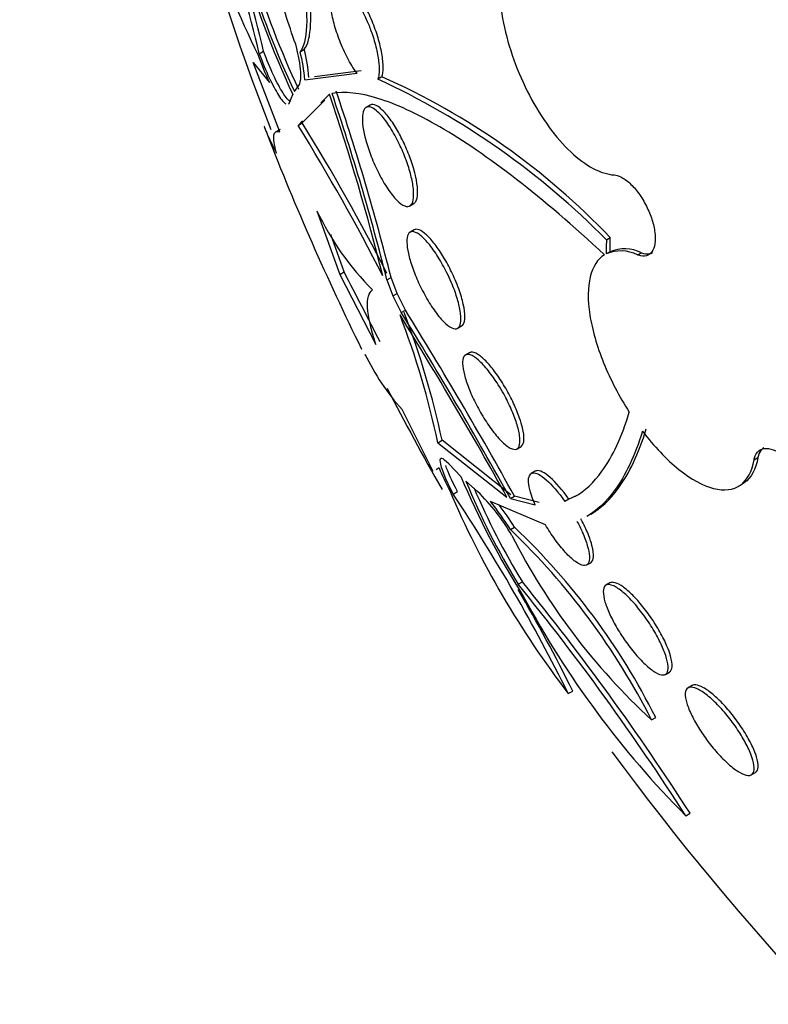
# Model space of a CAD drawing. Units: millimetres. Extents: x 0 to 1408, y 0 to 1210.
# Drawn here: x 241 to 247, y 417 to 424 of the extents above; entities that cross this region are included whole.
import ezdxf
from ezdxf import colors
from ezdxf.entities.mleader import LeaderData, LeaderLine
from ezdxf.math import Vec2, Vec3

# ---------------------------------------------------------------- set-up
doc = ezdxf.new("R2010")
doc.units = ezdxf.units.MM
doc.layers.add('DV7_Défaut', color=7, linetype='Continuous')
doc.layers.add('Défaut', color=7, linetype='Continuous')

# ---------------------------------------------------------------- blocks, each defined once
blk = doc.blocks.new('_DOT')
at = {"color": 0}
blk.add_line((0, 0), (-1, 0), dxfattribs=at)
at = {"color": 0, "const_width": 0.333}
blk.add_lwpolyline([(-0.1665, 0, 1), (0.1665, 0, 1)], format="xyb", close=True, dxfattribs=at)
blk = doc.blocks.new('SE6')
at = {"layer": 'DV7_Défaut', "color": 7, "linetype": 'Continuous'}
for p, q in [((242.8552, 423.7688), (242.8875, 423.7875)), ((243.1607, 423.784), (243.1916, 423.8018)), ((243.0099, 423.1833), (242.81, 423.7039)), ((242.81, 423.7039), (242.9316, 423.5534)), ((243.1963, 423.5732), (243.587, 423.6228)), ((243.617, 423.6401), (243.2689, 423.5963)), ((243.7727, 423.5958), (243.743, 423.5786)), ((243.0822, 423.4041), (243.1064, 423.4634)), ((243.1183, 423.4851), (243.1516, 423.5313)), ((243.3809, 423.4669), (243.3163, 423.4023)), ((243.1776, 423.2507), (243.3471, 423.4201)), ((243.6848, 423.3836), (243.6549, 423.3664)), ((243.1795, 423.2659), (243.146, 423.2325)), ((243.146, 423.2325), (243.1776, 423.2507)), ((243.0118, 423.2031), (242.9786, 423.1839)), ((243.9817, 422.6312), (244.0119, 422.6487)), ((243.2871, 422.5943), (243.4572, 422.1184)), ((244.0137, 422.4512), (243.9838, 422.4339)), ((245.4519, 422.3773), (245.4804, 422.3937)), ((245.4791, 422.2882), (245.4506, 422.2718)), ((245.6852, 422.2643), (245.7135, 422.2807)), ((243.4572, 422.1184), (243.4896, 422.1371)), ((243.4572, 422.1184), (243.7271, 421.595)), ((243.8101, 422.078), (243.8409, 422.0958)), ((243.8101, 422.078), (243.8558, 421.9577)), ((243.8865, 421.9754), (243.8409, 422.0958)), ((243.8558, 421.9577), (243.8865, 421.9754)), ((243.8558, 421.9577), (243.9176, 421.834)), ((243.9483, 421.8518), (243.8865, 421.9754)), ((243.9176, 421.834), (243.9483, 421.8518)), ((244.3394, 421.7155), (244.3694, 421.7327)), ((243.6508, 421.5131), (243.6512, 421.5134)), ((244.4283, 421.5327), (244.3986, 421.5155)), ((244.1568, 420.6451), (243.9239, 421.1075)), ((244.1908, 420.8598), (244.2224, 420.878)), ((244.1908, 420.8598), (244.7079, 420.4533)), ((244.7384, 420.471), (244.2224, 420.878)), ((244.7836, 420.814), (244.8133, 420.8312)), ((246.5567, 420.7322), (246.5851, 420.7485)), ((244.2008, 420.6711), (244.1786, 420.658)), ((244.3642, 420.6068), (244.2727, 420.7006)), ((244.92, 420.6468), (244.8901, 420.6296)), ((244.4887, 420.4947), (244.4013, 420.5716)), ((246.4392, 420.5335), (246.4677, 420.5499)), ((244.3056, 420.4751), (244.3378, 420.4937)), ((244.7343, 420.4421), (244.7647, 420.4597)), ((244.7343, 420.4421), (244.9193, 420.3941)), ((244.9494, 420.4115), (244.7647, 420.4597)), ((244.9958, 420.2455), (244.5843, 420.4212)), ((245.1709, 420.4381), (245.1412, 420.421)), ((245.3115, 420.3127), (245.3388, 420.3284)), ((244.7346, 420.2096), (244.7655, 420.2275)), ((245.3049, 419.9453), (245.3348, 419.9626)), ((244.7918, 419.8011), (244.8236, 419.8195)), ((245.4787, 419.8116), (245.4485, 419.7942)), ((245.8931, 419.1271), (245.9233, 419.1445)), ((246.0931, 419.044), (246.0631, 419.0266)), ((245.1667, 418.9834), (245.2, 419.0026)), ((245.7899, 418.7865), (245.8206, 418.8042)), ((246.536, 418.3759), (246.5664, 418.3935)), ((246.0457, 418.0704), (246.0775, 418.0888))]:
    blk.add_line(p, q, dxfattribs=at)
for centre, radius, start, end in [((261.8299, 430.5328), 20.2604, 177.1011, 201.21285), ((248.7958, 426.6868), 6.6312, 189.46661, 206.22141), ((232.6385, 421.4248), 10.4822, 12.92209, 23.45049), ((232.644, 421.4413), 10.5087, 12.90032, 23.40339), ((249.1266, 426.2865), 6.6493, 195.55794, 205.1237), ((248.7191, 426.1422), 6.1991, 196.52626, 205.3808), ((248.7688, 426.1644), 6.2174, 196.51297, 205.34194), ((245.6204, 424.7904), 2.9597, 200.43699, 204.70521), ((241.9775, 423.4756), 1.2228, 4.57694, 14.60717), ((242.0033, 423.4921), 1.2279, 4.62225, 14.60854), ((241.282, 418.2614), 5.8592, 44.62656, 65.16383), ((241.6217, 418.726), 5.3237, 43.54712, 66.16903), ((226.8782, 417.8889), 17.4199, 14.01328, 18.67546), ((226.4254, 417.7227), 17.922, 14.0645, 18.70737), ((226.3162, 417.6954), 18.0687, 14.09535, 18.70028), ((229.6812, 414.9232), 15.8587, 27.00766, 31.67526), ((261.8299, 430.5328), 20.3, 201.27791, 206.23646), ((229.824, 414.9901), 15.6657, 27.02019, 31.74529), ((245.2256, 423.5099), 2.1439, 205.28214, 224.70652), ((216.5515, 412.7588), 28.5239, 19.19509, 19.79284), ((245.5596, 422.0098), 0.2838, 63.7425, 112.58834), ((245.5879, 422.0253), 0.2845, 63.80549, 112.49129), ((167.0697, 382.4435), 86.1137, 27.056234, 27.448016), ((215.1039, 404), 33.9217, 29.02731, 31.75342), ((238.0493, 419.563), 6.2769, 11.92288, 21.02275), ((215.9339, 404.4716), 32.9144, 29.04881, 31.7974), ((215.4563, 404.1995), 33.4816, 29.02039, 31.78235), ((238.0241, 419.5583), 6.3372, 12.01935, 21.03043), ((245.2182, 422.2744), 1.7426, 205.57741, 222.03861), ((261.8299, 430.5328), 20.2604, 207.21737, 209.65068), ((246.2285, 421.5221), 2.1991, 202.76761, 207.60266), ((249.9139, 422.925), 6.0144, 202.67091, 212.34758), ((249.3751, 422.6087), 5.3748, 202.27285, 211.49074), ((249.4265, 422.6401), 5.3984, 203.12937, 211.49968), ((250.7092, 423.2371), 6.9866, 203.03584, 217.50504), ((233.224, 413.0831), 13.3208, 26.29191, 33.70557), ((243.4004, 419.3799), 1.5579, 30.33739, 45.68958), ((242.4915, 418.7745), 2.6629, 32.61083, 38.19638), ((242.5105, 418.7851), 2.6768, 32.60496, 36.94359), ((241.2128, 416.491), 5.1558, 26.65755, 46.44463), ((241.0963, 416.4089), 5.2614, 26.86416, 46.25044), ((249.074, 422.3581), 4.852, 206.8483, 227.402), ((230.0688, 407.8155), 18.9848, 32.69482, 39.14821), ((229.8755, 407.6691), 19.2633, 32.74537, 39.10542), ((232.9687, 412.9249), 13.6582, 26.42289, 30.03497), ((251.0189, 423.0236), 7.019, 208.19772, 224.88437), ((261.8299, 430.5328), 20.2604, 216.26333, 230.01221)]:
    blk.add_arc(centre, radius, start, end, dxfattribs=at)
for centre, major_axis, end_param in [((261.4985, 430.3414), (11.988, -20.7639), 3.616357), ((261.1449, 430.1373), (11.8227, -20.4775), 3.66077), ((260.2315, 429.6099), (11.3275, -19.6198), 3.514416), ((255.9889, 427.1605), (9.4531, -16.3733), 3.72161), ((255.9889, 427.1605), (9.45, -16.3679), 3.719227), ((255.254, 426.7362), (9, -15.5885), 3.141593), ((255.9889, 427.1605), (9.25, -16.0215), 3.462818), ((255.1933, 426.7011), (9, -15.5885), 3.519205), ((254.5553, 426.3328), (8.75, -15.1554), 3.570296), ((252.398, 425.0872), (7.625, -13.2069), 3.141593), ((252.3555, 425.0627), (7.625, -13.2069), 3.811956), ((251.9677, 424.8388), (7.375, -12.7739), 4.020529)]:
    blk.add_ellipse(centre, major_axis=major_axis, ratio=0.57735, start_param=0, end_param=end_param, dxfattribs=at)
for points, knots in [([(243.128, 423.8389), (243.0727, 423.9922), (243.0252, 424.1441), (242.9465, 424.4455), (242.917, 424.5882), (242.8594, 424.986), (242.8651, 425.196), (242.9111, 425.3243)], [0, 0, 0, 0, 0.25, 0.25, 0.5, 0.5, 1, 1, 1, 1]), ([(242.9111, 425.3243), (242.9407, 425.2459), (242.9691, 425.1654), (243.0233, 425.0001), (243.0493, 424.9142), (243.1191, 424.6618), (243.1566, 424.4939), (243.2036, 424.1996), (243.2134, 424.072), (243.2055, 423.8799), (243.1883, 423.816), (243.1607, 423.784)], [0, 0, 0, 0, 0.125, 0.125, 0.25, 0.25, 0.5, 0.5, 0.75, 0.75, 1, 1, 1, 1]), ([(243.1916, 423.8018), (243.2053, 423.8178), (243.2163, 423.8415), (243.2327, 423.905), (243.238, 423.9455), (243.2419, 424.0406), (243.2406, 424.0952), (243.231, 424.2194), (243.2226, 424.2887), (243.1993, 424.4353), (243.1841, 424.5145), (243.1478, 424.6779), (243.127, 424.7612), (243.0566, 425.0157), (243.001, 425.1851), (242.9418, 425.342)], [0, 0, 0, 0, 0.125, 0.125, 0.25, 0.25, 0.375, 0.375, 0.5, 0.5, 0.625, 0.625, 0.75, 0.75, 1, 1, 1, 1]), ([(244.6694, 424.4782), (244.641, 424.3478), (244.6453, 424.1799), (244.719, 423.8167), (244.7875, 423.627), (244.9646, 423.2884), (245.0742, 423.1387), (245.2407, 422.9824), (245.2974, 422.9405), (245.4069, 422.8824), (245.4597, 422.8657), (245.5096, 422.8622)], [0, 0, 0, 0, 0.25, 0.25, 0.5, 0.5, 0.75, 0.75, 0.875, 0.875, 1, 1, 1, 1]), ([(243.587, 423.6228), (243.5851, 423.6252), (243.5833, 423.6277), (243.5814, 423.6303), (243.5595, 423.6601), (243.5368, 423.6969), (243.5154, 423.7378), (243.4948, 423.777), (243.4748, 423.8212), (243.4573, 423.8662), (243.441, 423.9084), (243.4264, 423.9526), (243.4149, 423.9949), (243.4041, 424.0347), (243.3958, 424.074), (243.3908, 424.1091), (243.3858, 424.1436), (243.3838, 424.1752), (243.3848, 424.2014), (243.3857, 424.2283), (243.3899, 424.2504), (243.3967, 424.2664), (243.4039, 424.2832), (243.4142, 424.2937), (243.4267, 424.2975), (243.4401, 424.3015), (243.4563, 424.298), (243.4741, 424.2875), (243.4927, 424.2764), (243.5136, 424.2574), (243.535, 424.2319), (243.5567, 424.206), (243.5796, 424.1727), (243.6017, 424.1345), (243.623, 424.0976), (243.6443, 424.055), (243.6633, 424.0105), (243.6752, 423.9827), (243.6864, 423.9538), (243.6965, 423.9248), (243.7104, 423.885), (243.7223, 423.8441), (243.7314, 423.8058), (243.7404, 423.7673), (243.7467, 423.7303), (243.7499, 423.6977), (243.753, 423.6652), (243.7531, 423.6362), (243.7503, 423.6128), (243.7487, 423.5998), (243.7463, 423.5884), (243.743, 423.5786)], [0, 0, 0, 0, 0.006126, 0.006126, 0.006126, 0.078554, 0.078554, 0.078554, 0.147925, 0.147925, 0.147925, 0.212706, 0.212706, 0.212706, 0.273784, 0.273784, 0.273784, 0.33359, 0.33359, 0.33359, 0.394738, 0.394738, 0.394738, 0.45919, 0.45919, 0.45919, 0.527748, 0.527748, 0.527748, 0.599609, 0.599609, 0.599609, 0.672315, 0.672315, 0.672315, 0.742712, 0.742712, 0.742712, 0.786157, 0.786157, 0.786157, 0.846413, 0.846413, 0.846413, 0.906694, 0.906694, 0.906694, 0.966777, 0.966777, 0.966777, 1, 1, 1, 1]), ([(243.7727, 423.5958), (243.7787, 423.6136), (243.7819, 423.6375), (243.782, 423.6659), (243.7821, 423.6958), (243.7787, 423.7316), (243.7719, 423.7703), (243.7654, 423.8069), (243.7558, 423.847), (243.7438, 423.8872), (243.7376, 423.9081), (243.7307, 423.9292), (243.7233, 423.95), (243.7083, 423.9925), (243.6907, 424.0349), (243.6723, 424.0737), (243.6539, 424.1124), (243.6341, 424.1487), (243.6144, 424.1799), (243.5939, 424.2126), (243.573, 424.2407), (243.5533, 424.2623), (243.5325, 424.2851), (243.5125, 424.3013), (243.4948, 424.3096), (243.4772, 424.3179), (243.4614, 424.3186), (243.4488, 424.3114)], [0, 0, 0, 0, 0.110312, 0.110312, 0.110312, 0.226338, 0.226338, 0.226338, 0.336128, 0.336128, 0.336128, 0.392424, 0.392424, 0.392424, 0.508252, 0.508252, 0.508252, 0.623731, 0.623731, 0.623731, 0.744611, 0.744611, 0.744611, 0.872336, 0.872336, 0.872336, 1, 1, 1, 1]), ([(243.1516, 423.5313), (243.1642, 423.5459), (243.1695, 423.5803), (243.1622, 423.6855), (243.1495, 423.7568), (243.128, 423.8389)], [0, 0, 0, 0, 0.5, 0.5, 1, 1, 1, 1]), ([(242.8552, 423.7688), (242.9044, 423.6369), (242.9578, 423.5246), (243.0217, 423.4237), (243.0409, 423.4011), (243.0554, 423.3928)], [0, 0, 0, 0, 0.651239, 0.651239, 1, 1, 1, 1]), ([(243.0898, 423.4099), (243.0749, 423.417), (243.0548, 423.4402), (242.99, 423.543), (242.9367, 423.6554), (242.8875, 423.7875)], [0, 0, 0, 0, 0.362458, 0.362458, 1, 1, 1, 1]), ([(245.4377, 422.2646), (245.205, 422.4817), (244.986, 422.6688), (244.5743, 422.9879), (244.3799, 423.1207), (244.0326, 423.3224), (243.8782, 423.3929), (243.6077, 423.476), (243.4928, 423.4878), (243.4005, 423.4709)], [0, 0, 0, 0, 0.25, 0.25, 0.5, 0.5, 0.75, 0.75, 1, 1, 1, 1]), ([(244.0144, 422.8945), (244.0043, 422.9317), (243.991, 422.9716), (243.9759, 423.0109), (243.9608, 423.0501), (243.9433, 423.0898), (243.925, 423.1267), (243.9064, 423.1643), (243.8864, 423.2001), (243.8666, 423.2315), (243.8457, 423.2646), (243.8245, 423.2938), (243.8045, 423.3172), (243.7833, 423.3421), (243.7629, 423.3611), (243.7447, 423.373), (243.7257, 423.3855), (243.7087, 423.3906), (243.6951, 423.3877), (243.6917, 423.3869), (243.6885, 423.3857), (243.6855, 423.384)], [0, 0, 0, 0, 0.149162, 0.149162, 0.149162, 0.298183, 0.298183, 0.298183, 0.449497, 0.449497, 0.449497, 0.608764, 0.608764, 0.608764, 0.778035, 0.778035, 0.778035, 0.955581, 0.955581, 0.955581, 1, 1, 1, 1]), ([(243.9104, 423.0783), (243.928, 423.0402), (243.9446, 422.9999), (243.9585, 422.9607), (243.9724, 422.9215), (243.9842, 422.8823), (243.9927, 422.8464), (244.0012, 422.8108), (244.0068, 422.7775), (244.0091, 422.749), (244.0116, 422.7197), (244.0107, 422.6947), (244.0069, 422.6755), (244.0028, 422.6553), (243.9952, 422.641), (243.9849, 422.6334), (243.974, 422.6253), (243.9597, 422.6244), (243.9432, 422.6308), (243.926, 422.6374), (243.9059, 422.6519), (243.8846, 422.6734), (243.863, 422.6951), (243.8396, 422.7244), (243.8162, 422.7592), (243.7937, 422.7927), (243.7706, 422.8323), (243.7492, 422.8746), (243.729, 422.9142), (243.7097, 422.9573), (243.6932, 422.9999), (243.6776, 423.04), (243.6639, 423.0808), (243.6534, 423.1188), (243.6432, 423.1558), (243.6357, 423.1911), (243.6314, 423.2219), (243.627, 423.2533), (243.6258, 423.2809), (243.6277, 423.3031), (243.6297, 423.3263), (243.6351, 423.3441), (243.6433, 423.3555), (243.6521, 423.3675), (243.6643, 423.3727), (243.679, 423.3708), (243.6945, 423.3688), (243.713, 423.359), (243.7332, 423.342), (243.7538, 423.3247), (243.7767, 423.2996), (243.7999, 423.2684), (243.8226, 423.238), (243.8463, 423.2009), (243.8688, 423.1602), (243.8831, 423.1344), (243.8972, 423.1067), (243.9104, 423.0783)], [0, 0, 0, 0, 0.049116, 0.049116, 0.049116, 0.098272, 0.098272, 0.098272, 0.147014, 0.147014, 0.147014, 0.197009, 0.197009, 0.197009, 0.249732, 0.249732, 0.249732, 0.305735, 0.305735, 0.305735, 0.364292, 0.364292, 0.364292, 0.423362, 0.423362, 0.423362, 0.480371, 0.480371, 0.480371, 0.533732, 0.533732, 0.533732, 0.583816, 0.583816, 0.583816, 0.632452, 0.632452, 0.632452, 0.681802, 0.681802, 0.681802, 0.733597, 0.733597, 0.733597, 0.788696, 0.788696, 0.788696, 0.846713, 0.846713, 0.846713, 0.905876, 0.905876, 0.905876, 0.963626, 0.963626, 0.963626, 1, 1, 1, 1]), ([(242.8939, 423.2264), (242.8912, 423.2252), (242.895, 423.2127), (242.919, 423.1566), (242.9453, 423.1025), (242.9841, 423.026)], [0, 0, 0, 0, 0.421798, 0.421798, 1, 1, 1, 1]), ([(242.9841, 423.026), (242.967, 423.0887), (242.961, 423.1323), (242.9697, 423.1847), (242.9845, 423.1933), (243.0099, 423.1833)], [0, 0, 0, 0, 0.5, 0.5, 1, 1, 1, 1]), ([(244.0113, 422.6484), (244.0168, 422.6516), (244.0217, 422.6564), (244.0257, 422.6628), (244.0344, 422.6768), (244.0395, 422.6988), (244.0401, 422.7274), (244.0408, 422.7545), (244.0376, 422.7882), (244.0305, 422.8256), (244.0264, 422.8473), (244.021, 422.8705), (244.0144, 422.8945)], [0, 0, 0, 0, 0.156071, 0.156071, 0.156071, 0.495692, 0.495692, 0.495692, 0.816457, 0.816457, 0.816457, 1, 1, 1, 1]), ([(245.5096, 422.8622), (245.525, 422.8612), (245.5419, 422.8563), (245.5594, 422.8478), (245.5812, 422.8372), (245.6044, 422.8208), (245.6271, 422.7999), (245.6498, 422.779), (245.6726, 422.753), (245.6936, 422.7241), (245.7145, 422.6954), (245.7341, 422.663), (245.7509, 422.6297), (245.7675, 422.5968), (245.7818, 422.5619), (245.7925, 422.5282), (245.8032, 422.4947), (245.8106, 422.4613), (245.8143, 422.4307), (245.818, 422.4003), (245.8179, 422.3718), (245.8142, 422.3477), (245.8105, 422.3235), (245.803, 422.3029), (245.7924, 422.2878), (245.7816, 422.2724), (245.7673, 422.2621), (245.7507, 422.2576), (245.734, 422.253), (245.7144, 422.2543), (245.6935, 422.2612), (245.6908, 422.2622), (245.688, 422.2632), (245.6852, 422.2643)], [0, 0, 0, 0, 0.081991, 0.081991, 0.081991, 0.184298, 0.184298, 0.184298, 0.286312, 0.286312, 0.286312, 0.387329, 0.387329, 0.387329, 0.487166, 0.487166, 0.487166, 0.586169, 0.586169, 0.586169, 0.685032, 0.685032, 0.685032, 0.784497, 0.784497, 0.784497, 0.885045, 0.885045, 0.885045, 0.986706, 0.986706, 0.986706, 1, 1, 1, 1]), ([(244.2914, 422.0604), (244.308, 422.0216), (244.3225, 421.9826), (244.3338, 421.9465), (244.3451, 421.9105), (244.3534, 421.8765), (244.3584, 421.8469), (244.3635, 421.8167), (244.3652, 421.7904), (244.3635, 421.7696), (244.3617, 421.7477), (244.3561, 421.7315), (244.3473, 421.7219), (244.338, 421.7117), (244.3249, 421.7087), (244.309, 421.7129), (244.2926, 421.7173), (244.2727, 421.7296), (244.251, 421.749), (244.2293, 421.7683), (244.2052, 421.7953), (244.1807, 421.8279), (244.1572, 421.8591), (244.1328, 421.8963), (244.1095, 421.9364), (244.0878, 421.9739), (244.0666, 422.015), (244.0478, 422.0559), (244.03, 422.0947), (244.0139, 422.1344), (244.0009, 422.1717), (243.9881, 422.2083), (243.9779, 422.2436), (243.971, 422.2749), (243.964, 422.307), (243.9602, 422.3358), (243.9597, 422.3592), (243.9592, 422.384), (243.9625, 422.4036), (243.969, 422.4168), (243.9759, 422.4309), (243.9867, 422.4382), (244.0005, 422.4384), (244.015, 422.4386), (244.033, 422.431), (244.0533, 422.4162), (244.0738, 422.4012), (244.0971, 422.3784), (244.1213, 422.3493), (244.1447, 422.3213), (244.1696, 422.2866), (244.1936, 422.2481), (244.2162, 422.212), (244.2388, 422.1715), (244.2592, 422.1303), (244.2705, 422.1073), (244.2814, 422.0837), (244.2914, 422.0604)], [0, 0, 0, 0, 0.049442, 0.049442, 0.049442, 0.098805, 0.098805, 0.098805, 0.149377, 0.149377, 0.149377, 0.202933, 0.202933, 0.202933, 0.259716, 0.259716, 0.259716, 0.31864, 0.31864, 0.31864, 0.377411, 0.377411, 0.377411, 0.433558, 0.433558, 0.433558, 0.485962, 0.485962, 0.485962, 0.535464, 0.535464, 0.535464, 0.584082, 0.584082, 0.584082, 0.633921, 0.633921, 0.633921, 0.686524, 0.686524, 0.686524, 0.742464, 0.742464, 0.742464, 0.800992, 0.800992, 0.800992, 0.860037, 0.860037, 0.860037, 0.917047, 0.917047, 0.917047, 0.970481, 0.970481, 0.970481, 1, 1, 1, 1]), ([(244.3209, 422.0779), (244.3042, 422.1168), (244.285, 422.1564), (244.265, 422.1935), (244.245, 422.2305), (244.2236, 422.266), (244.2025, 422.2973), (244.1809, 422.3294), (244.159, 422.358), (244.1385, 422.3811), (244.1168, 422.4056), (244.096, 422.4247), (244.0777, 422.4372), (244.0584, 422.4505), (244.0412, 422.4567), (244.0276, 422.4555), (244.0227, 422.4551), (244.0183, 422.4537), (244.0142, 422.4514)], [0, 0, 0, 0, 0.176152, 0.176152, 0.176152, 0.351986, 0.351986, 0.351986, 0.532688, 0.532688, 0.532688, 0.724397, 0.724397, 0.724397, 0.927381, 0.927381, 0.927381, 1, 1, 1, 1]), ([(245.7135, 422.2807), (245.7347, 422.2722), (245.7548, 422.2694), (245.7722, 422.2724), (245.7807, 422.2739), (245.7886, 422.2767), (245.7958, 422.2809)], [0, 0, 0, 0, 0.673373, 0.673373, 0.673373, 1, 1, 1, 1]), ([(245.4377, 422.2646), (245.386, 422.233), (245.3498, 422.1768), (245.3122, 422.0228), (245.3112, 421.9248), (245.3453, 421.7052), (245.3807, 421.5817), (245.4816, 421.3326), (245.5473, 421.2058), (245.6235, 421.0872)], [0, 0, 0, 0, 0.25, 0.25, 0.5, 0.5, 0.75, 0.75, 1, 1, 1, 1]), ([(244.3691, 421.7326), (244.3732, 421.735), (244.3768, 421.7382), (244.3799, 421.7425), (244.3887, 421.7545), (244.3936, 421.7745), (244.3938, 421.8012), (244.3941, 421.8268), (244.39, 421.8594), (244.3818, 421.8961), (244.3741, 421.9305), (244.3624, 421.9696), (244.3478, 422.0099), (244.3397, 422.0322), (244.3307, 422.0551), (244.3209, 422.0779)], [0, 0, 0, 0, 0.094391, 0.094391, 0.094391, 0.364838, 0.364838, 0.364838, 0.624536, 0.624536, 0.624536, 0.86745, 0.86745, 0.86745, 1, 1, 1, 1]), ([(243.7271, 421.595), (243.6899, 421.7104), (243.6699, 421.8012), (243.6617, 421.9385), (243.6739, 421.9828), (243.7019, 422.0017)], [0, 0, 0, 0, 0.5, 0.5, 1, 1, 1, 1]), ([(244.6836, 421.224), (244.7042, 421.1869), (244.7234, 421.1482), (244.7397, 421.1111), (244.7561, 421.074), (244.77, 421.0376), (244.7804, 421.0046), (244.7911, 420.971), (244.7986, 420.9401), (244.8024, 420.9139), (244.8064, 420.8864), (244.8066, 420.8634), (244.803, 420.8464), (244.7992, 420.8284), (244.7912, 420.8168), (244.7796, 420.8121), (244.7675, 420.8073), (244.7513, 420.8099), (244.7321, 420.8201), (244.7128, 420.8302), (244.6899, 420.8483), (244.6655, 420.8729), (244.6419, 420.8967), (244.616, 420.9274), (244.5903, 420.9624), (244.5662, 420.9952), (244.5415, 421.0329), (244.5185, 421.0721), (244.4968, 421.1089), (244.4761, 421.148), (244.458, 421.1861), (244.4404, 421.2233), (244.4248, 421.2604), (244.4125, 421.2946), (244.4, 421.3293), (244.3905, 421.362), (244.3846, 421.3903), (244.3783, 421.42), (244.3757, 421.4457), (244.3769, 421.4657), (244.3781, 421.4869), (244.3835, 421.5024), (244.3927, 421.5111), (244.4022, 421.5202), (244.4161, 421.5221), (244.4333, 421.5166), (244.4507, 421.511), (244.4719, 421.4975), (244.4953, 421.477), (244.518, 421.457), (244.5435, 421.4297), (244.5694, 421.3973), (244.5938, 421.3667), (244.6192, 421.3306), (244.6434, 421.2921), (244.6572, 421.2702), (244.6708, 421.2473), (244.6836, 421.224)], [0, 0, 0, 0, 0.049195, 0.049195, 0.049195, 0.098329, 0.098329, 0.098329, 0.148416, 0.148416, 0.148416, 0.201289, 0.201289, 0.201289, 0.257438, 0.257438, 0.257438, 0.316072, 0.316072, 0.316072, 0.375098, 0.375098, 0.375098, 0.431954, 0.431954, 0.431954, 0.485133, 0.485133, 0.485133, 0.535098, 0.535098, 0.535098, 0.583718, 0.583718, 0.583718, 0.633148, 0.633148, 0.633148, 0.685086, 0.685086, 0.685086, 0.740341, 0.740341, 0.740341, 0.798461, 0.798461, 0.798461, 0.857613, 0.857613, 0.857613, 0.915234, 0.915234, 0.915234, 0.969453, 0.969453, 0.969453, 1, 1, 1, 1]), ([(244.8026, 421.0443), (244.7907, 421.0787), (244.7754, 421.1161), (244.7578, 421.1537), (244.7403, 421.1913), (244.72, 421.2301), (244.6988, 421.2667), (244.6778, 421.3029), (244.6553, 421.3379), (244.6331, 421.3692), (244.6105, 421.401), (244.5876, 421.4297), (244.5661, 421.4534), (244.5435, 421.4782), (244.522, 421.4982), (244.5029, 421.5121), (244.4826, 421.5268), (244.4646, 421.5352), (244.4501, 421.5367), (244.4418, 421.5376), (244.4345, 421.5362), (244.4284, 421.5327)], [0, 0, 0, 0, 0.146787, 0.146787, 0.146787, 0.293751, 0.293751, 0.293751, 0.438654, 0.438654, 0.438654, 0.586157, 0.586157, 0.586157, 0.741085, 0.741085, 0.741085, 0.905753, 0.905753, 0.905753, 1, 1, 1, 1]), ([(244.8134, 420.8313), (244.8151, 420.8322), (244.8166, 420.8334), (244.8181, 420.8346), (244.8281, 420.8434), (244.834, 420.8599), (244.8351, 420.8831), (244.8362, 420.9059), (244.8326, 420.9359), (244.8244, 420.9706), (244.8191, 420.9932), (244.8117, 421.0181), (244.8026, 421.0443)], [0, 0, 0, 0, 0.0529341, 0.0529341, 0.0529341, 0.4145762, 0.4145762, 0.4145762, 0.7707912, 0.7707912, 0.7707912, 1, 1, 1, 1]), ([(245.216, 420.4564), (245.2894, 420.4989), (245.3577, 420.5623), (245.4996, 420.7571), (245.5683, 420.9036), (245.6235, 421.0872)], [0, 0, 0, 0, 0.4286904, 0.4286904, 1, 1, 1, 1]), ([(245.3344, 420.3259), (245.4094, 420.369), (245.4781, 420.4328), (245.5813, 420.5731), (245.6194, 420.6379), (245.6897, 420.7865), (245.7219, 420.8707), (245.7503, 420.9634)], [0, 0, 0, 0, 0.431475, 0.431475, 0.715737, 0.715737, 1, 1, 1, 1]), ([(245.7216, 420.9468), (245.6935, 420.8552), (245.6618, 420.7721), (245.5915, 420.6231), (245.5527, 420.5569), (245.4483, 420.4152), (245.3792, 420.3514), (245.3044, 420.3085)], [0, 0, 0, 0, 0.284224, 0.284224, 0.568448, 0.568448, 1, 1, 1, 1]), ([(245.7216, 420.9468), (245.7653, 420.8892), (245.8101, 420.8364), (245.9012, 420.7404), (245.9482, 420.6968), (246.0854, 420.5864), (246.1753, 420.5372), (246.333, 420.4973), (246.4017, 420.5059), (246.5064, 420.5801), (246.5414, 420.6442), (246.5567, 420.7322)], [0, 0, 0, 0, 0.125, 0.125, 0.25, 0.25, 0.5, 0.5, 0.75, 0.75, 1, 1, 1, 1]), ([(246.5567, 420.7322), (246.5586, 420.743), (246.5614, 420.7529), (246.5651, 420.7619), (246.5734, 420.7819), (246.5864, 420.7972), (246.603, 420.8062), (246.6196, 420.8152), (246.6403, 420.8183), (246.6634, 420.8152), (246.6863, 420.8122), (246.7122, 420.8028), (246.7389, 420.788), (246.7653, 420.7734), (246.7933, 420.753), (246.8205, 420.7285), (246.8473, 420.7042), (246.8742, 420.6752), (246.8987, 420.644), (246.9231, 420.6128), (246.946, 420.5786), (246.9654, 420.5441), (246.9848, 420.5094), (247.0013, 420.4735), (247.0136, 420.4394), (247.0259, 420.4048), (247.0343, 420.3711), (247.038, 420.3408), (247.0418, 420.3102), (247.0409, 420.2824), (247.0355, 420.2595), (247.0332, 420.2499), (247.0302, 420.2411), (247.0264, 420.2332)], [0, 0, 0, 0, 0.045635, 0.045635, 0.045635, 0.148761, 0.148761, 0.148761, 0.251779, 0.251779, 0.251779, 0.353957, 0.353957, 0.353957, 0.454945, 0.454945, 0.454945, 0.55493, 0.55493, 0.55493, 0.65453, 0.65453, 0.65453, 0.754511, 0.754511, 0.754511, 0.855471, 0.855471, 0.855471, 0.957599, 0.957599, 0.957599, 1, 1, 1, 1]), ([(246.6296, 420.8216), (246.6205, 420.8163), (246.6126, 420.8093), (246.606, 420.8006), (246.5958, 420.7871), (246.5887, 420.7694), (246.5851, 420.7485)], [0, 0, 0, 0, 0.392216, 0.392216, 0.392216, 1, 1, 1, 1]), ([(244.2727, 420.7006), (244.2254, 420.7515), (244.2026, 420.755), (244.2123, 420.6757), (244.2461, 420.5901), (244.3056, 420.4751)], [0, 0, 0, 0, 0.5, 0.5, 1, 1, 1, 1]), ([(246.5851, 420.7485), (246.5698, 420.6606), (246.5345, 420.5963), (246.4778, 420.5561), (246.4729, 420.553), (246.4678, 420.55)], [0, 0, 0, 0, 0.9157, 0.9157, 1, 1, 1, 1]), ([(244.9193, 420.3941), (244.8897, 420.4625), (244.8727, 420.5217), (244.867, 420.6058), (244.8781, 420.6298), (244.9242, 420.637), (244.9597, 420.6195), (245.044, 420.5459), (245.0936, 420.489), (245.1412, 420.421)], [0, 0, 0, 0, 0.25, 0.25, 0.5, 0.5, 0.75, 0.75, 1, 1, 1, 1]), ([(245.1709, 420.4381), (245.1238, 420.5054), (245.0737, 420.5631), (244.9892, 420.6369), (244.9538, 420.6542), (244.9268, 420.6499), (244.9231, 420.6486), (244.9198, 420.6467)], [0, 0, 0, 0, 0.458999, 0.458999, 0.917998, 0.917998, 1, 1, 1, 1]), ([(245.2315, 420.274), (245.2465, 420.2459), (245.2601, 420.2179), (245.2719, 420.1912), (245.2877, 420.1554), (245.3004, 420.1213), (245.3093, 420.0913), (245.3186, 420.0601), (245.3239, 420.0325), (245.3253, 420.0102), (245.3267, 419.9865), (245.3236, 419.9683), (245.3164, 419.9567), (245.3089, 419.9445), (245.2966, 419.9393), (245.2804, 419.9416), (245.2642, 419.9438), (245.2435, 419.9538), (245.2201, 419.9709), (245.1975, 419.9875), (245.1716, 420.0114), (245.1447, 420.0407), (245.1195, 420.0682), (245.0927, 420.1014), (245.0667, 420.1373), (245.0423, 420.171), (245.018, 420.208), (244.9959, 420.2452), (244.9959, 420.2453), (244.9958, 420.2454), (244.9958, 420.2455)], [0, 0, 0, 0, 0.079486, 0.079486, 0.079486, 0.185818, 0.185818, 0.185818, 0.296249, 0.296249, 0.296249, 0.413625, 0.413625, 0.413625, 0.536566, 0.536566, 0.536566, 0.660928, 0.660928, 0.660928, 0.78128, 0.78128, 0.78128, 0.894059, 0.894059, 0.894059, 0.999772, 0.999772, 0.999772, 1, 1, 1, 1]), ([(245.335, 419.9627), (245.3357, 419.9631), (245.3364, 419.9635), (245.3371, 419.964), (245.3477, 419.9714), (245.3539, 419.9862), (245.3552, 420.0073), (245.3565, 420.0286), (245.3528, 420.0569), (245.3442, 420.0901), (245.3383, 420.1126), (245.3301, 420.1377), (245.3198, 420.1644), (245.3069, 420.1979), (245.2903, 420.2346), (245.2713, 420.2717), (245.268, 420.2782), (245.2646, 420.2846), (245.2611, 420.2911)], [0, 0, 0, 0, 0.0168972, 0.0168972, 0.0168972, 0.2834447, 0.2834447, 0.2834447, 0.5517988, 0.5517988, 0.5517988, 0.7322925, 0.7322925, 0.7322925, 0.9607577, 0.9607577, 0.9607577, 1, 1, 1, 1]), ([(245.7761, 419.5046), (245.8001, 419.4678), (245.8224, 419.4299), (245.841, 419.394), (245.8597, 419.3582), (245.8753, 419.3236), (245.887, 419.2926), (245.8991, 419.2602), (245.9073, 419.231), (245.911, 419.2068), (245.915, 419.1812), (245.9142, 419.1605), (245.9087, 419.1463), (245.903, 419.1316), (245.8921, 419.1234), (245.8768, 419.1227), (245.8615, 419.1219), (245.8413, 419.1287), (245.8177, 419.1427), (245.7952, 419.1561), (245.7688, 419.1766), (245.7411, 419.2028), (245.7151, 419.2273), (245.6871, 419.2574), (245.6596, 419.2906), (245.6337, 419.3218), (245.6075, 419.3567), (245.5833, 419.3921), (245.5596, 419.4267), (245.5372, 419.4628), (245.5178, 419.4975), (245.4979, 419.5329), (245.4806, 419.5678), (245.467, 419.5997), (245.4527, 419.6332), (245.4421, 419.6643), (245.4357, 419.6907), (245.429, 419.7188), (245.4269, 419.7425), (245.4294, 419.7602), (245.4321, 419.7786), (245.4399, 419.791), (245.4524, 419.7961), (245.465, 419.8012), (245.4828, 419.7991), (245.5042, 419.7895), (245.5251, 419.7802), (245.5501, 419.7635), (245.5772, 419.7406), (245.6026, 419.7191), (245.6306, 419.6914), (245.6586, 419.6599), (245.6848, 419.6302), (245.7119, 419.5964), (245.7373, 419.5613), (245.7506, 419.5428), (245.7637, 419.5238), (245.7761, 419.5046)], [0, 0, 0, 0, 0.051176, 0.051176, 0.051176, 0.102213, 0.102213, 0.102213, 0.15539, 0.15539, 0.15539, 0.211852, 0.211852, 0.211852, 0.270638, 0.270638, 0.270638, 0.329552, 0.329552, 0.329552, 0.386069, 0.386069, 0.386069, 0.438865, 0.438865, 0.438865, 0.488592, 0.488592, 0.488592, 0.537197, 0.537197, 0.537197, 0.586815, 0.586815, 0.586815, 0.639071, 0.639071, 0.639071, 0.69466, 0.69466, 0.69466, 0.752987, 0.752987, 0.752987, 0.8121, 0.8121, 0.8121, 0.869432, 0.869432, 0.869432, 0.923266, 0.923266, 0.923266, 0.973751, 0.973751, 0.973751, 1, 1, 1, 1]), ([(245.9052, 419.3385), (245.8912, 419.3716), (245.8732, 419.4079), (245.8525, 419.4448), (245.8318, 419.4817), (245.8077, 419.5201), (245.7823, 419.5567), (245.7578, 419.5919), (245.7315, 419.6263), (245.7055, 419.657), (245.6801, 419.6871), (245.6543, 419.7144), (245.6303, 419.7368), (245.6057, 419.7598), (245.5824, 419.7784), (245.5617, 419.7915), (245.5401, 419.8052), (245.5209, 419.8133), (245.5055, 419.8154), (245.4947, 419.8169), (245.4855, 419.8155), (245.4782, 419.8113)], [0, 0, 0, 0, 0.151328, 0.151328, 0.151328, 0.303077, 0.303077, 0.303077, 0.449182, 0.449182, 0.449182, 0.59223, 0.59223, 0.59223, 0.738191, 0.738191, 0.738191, 0.891711, 0.891711, 0.891711, 1, 1, 1, 1]), ([(245.9234, 419.1445), (245.9237, 419.1447), (245.924, 419.1449), (245.9243, 419.1451), (245.9353, 419.152), (245.9417, 419.1659), (245.9431, 419.1858), (245.9445, 419.2061), (245.9406, 419.2333), (245.9316, 419.2651), (245.9253, 419.2873), (245.9164, 419.3121), (245.9052, 419.3385)], [0, 0, 0, 0, 0.010319, 0.010319, 0.010319, 0.372176, 0.372176, 0.372176, 0.74332, 0.74332, 0.74332, 1, 1, 1, 1]), ([(246.5466, 418.5834), (246.5315, 418.6163), (246.512, 418.6525), (246.4895, 418.6892), (246.4669, 418.726), (246.4407, 418.7643), (246.413, 418.8008), (246.3865, 418.8356), (246.3579, 418.8696), (246.3297, 418.8998), (246.3026, 418.9289), (246.2751, 418.9553), (246.2495, 418.9768), (246.2238, 418.9984), (246.1993, 419.0157), (246.1778, 419.0277), (246.1555, 419.0402), (246.1358, 419.0472), (246.12, 419.0486), (246.109, 419.0496), (246.0998, 419.0478), (246.0925, 419.0436)], [0, 0, 0, 0, 0.155176, 0.155176, 0.155176, 0.310845, 0.310845, 0.310845, 0.459575, 0.459575, 0.459575, 0.602777, 0.602777, 0.602777, 0.746489, 0.746489, 0.746489, 0.896077, 0.896077, 0.896077, 1, 1, 1, 1]), ([(246.4144, 418.7412), (246.4402, 418.7044), (246.4639, 418.6667), (246.4837, 418.6311), (246.5035, 418.5957), (246.5198, 418.5615), (246.5318, 418.5311), (246.5443, 418.4992), (246.5524, 418.4705), (246.5556, 418.4471), (246.5589, 418.4224), (246.5569, 418.4028), (246.5498, 418.3899), (246.5424, 418.3768), (246.5295, 418.3702), (246.5118, 418.3712), (246.4945, 418.3721), (246.4721, 418.3803), (246.4464, 418.3953), (246.4222, 418.4096), (246.3944, 418.4304), (246.3653, 418.4562), (246.3382, 418.4804), (246.3092, 418.5095), (246.281, 418.5412), (246.2539, 418.5717), (246.2268, 418.6052), (246.2019, 418.6391), (246.1769, 418.6731), (246.1535, 418.7082), (246.1332, 418.742), (246.1122, 418.777), (246.094, 418.8114), (246.0799, 418.8427), (246.0649, 418.8759), (246.0541, 418.9065), (246.048, 418.9324), (246.0416, 418.9597), (246.0404, 418.9826), (246.0443, 418.9991), (246.0484, 419.0161), (246.0582, 419.027), (246.073, 419.0304), (246.0876, 419.0338), (246.1075, 419.0301), (246.1313, 419.0191), (246.1539, 419.0087), (246.1807, 418.9914), (246.2092, 418.9684), (246.2359, 418.9469), (246.265, 418.9198), (246.2938, 418.8894), (246.3212, 418.8605), (246.3491, 418.8279), (246.3751, 418.7943), (246.3886, 418.7769), (246.4018, 418.7591), (246.4144, 418.7412)], [0, 0, 0, 0, 0.052631, 0.052631, 0.052631, 0.105102, 0.105102, 0.105102, 0.160064, 0.160064, 0.160064, 0.217983, 0.217983, 0.217983, 0.277166, 0.277166, 0.277166, 0.335061, 0.335061, 0.335061, 0.389612, 0.389612, 0.389612, 0.440564, 0.440564, 0.440564, 0.489411, 0.489411, 0.489411, 0.538318, 0.538318, 0.538318, 0.589204, 0.589204, 0.589204, 0.643242, 0.643242, 0.643242, 0.70047, 0.70047, 0.70047, 0.759531, 0.759531, 0.759531, 0.817986, 0.817986, 0.817986, 0.873537, 0.873537, 0.873537, 0.925431, 0.925431, 0.925431, 0.974742, 0.974742, 0.974742, 1, 1, 1, 1]), ([(246.5666, 418.3936), (246.567, 418.3938), (246.5674, 418.3941), (246.5678, 418.3943), (246.579, 418.4015), (246.5855, 418.4152), (246.5868, 418.4345), (246.5882, 418.4544), (246.584, 418.4809), (246.5745, 418.5117), (246.5678, 418.5334), (246.5584, 418.5576), (246.5466, 418.5834)], [0, 0, 0, 0, 0.012896, 0.012896, 0.012896, 0.369434, 0.369434, 0.369434, 0.740475, 0.740475, 0.740475, 1, 1, 1, 1])]:
    blk.add_open_spline(points, degree=3, knots=knots, dxfattribs=at)
for points, degree in [([(243.0732, 423.3908), (243.077, 423.393), (243.0801, 423.3974), (243.0822, 423.4041)], 3), ([(245.4519, 422.3773), (245.4511, 422.3244), (245.4506, 422.2718)], 2), ([(245.4791, 422.2882), (245.4795, 422.3409), (245.4804, 422.3937)], 2), ([(243.6463, 421.5221), (243.6476, 421.515), (243.6477, 421.5113), (243.6468, 421.5108)], 3), ([(244.3378, 420.4937), (244.2954, 420.5756), (244.266, 420.6426), (244.2508, 420.6887)], 3), ([(245.2446, 420.4728), (245.2207, 420.459), (245.1961, 420.4475), (245.1709, 420.4381)], 3)]:
    blk.add_open_spline(points, degree=degree, dxfattribs=at)

msp = doc.modelspace()

# ---------------------------------------------------------------- block references
at = {"layer": 'Défaut'}
msp.add_blockref('SE6', (0, 0), dxfattribs=at)

# ---------------------------------------------------------------- leaders
at = {"layer": 'Défaut', "color": 7, "linetype": 'Continuous'}
ml = msp.add_multileader_mtext('Standard', dxfattribs=at)
ml.set_content('{\\pxsm0.9;\\fSolid Edge ISO|b1||i0||c0|p34;\\W1.;01/02/2018\\P}', color=256)
ml.set_leader_properties()
ml.set_arrow_properties(name='DOT')
ml.build(insert=Vec2(0, 0))
ml.multileader.update_dxf_attribs({"leader_type": 0, "dogleg_length": 0, "arrow_head_size": 12})
ctx = ml.context
ctx.base_point, ctx.char_height, ctx.arrow_head_size, ctx.landing_gap_size = Vec3(1139.3742, 1202.9051), 12, 12, 4.2
notes = []
notes.append((ctx, [(0, (0, 0, 0), (0, 0), (1, 0), 1, [])]))
ctx.mtext.insert = Vec3(1141.3742, 1209.0252)
ml = msp.add_multileader_mtext('Standard', dxfattribs=at)
ml.set_content('{\\pxsm0.9;\\fArial|b1||i0||c0|p34;\\W1.;564\\P}', color=256)
ml.set_leader_properties()
ml.set_arrow_properties(name='DOT')
ml.build(insert=Vec2(0, 0))
ml.multileader.update_dxf_attribs({"leader_type": 0, "dogleg_length": 0, "arrow_head_size": 12})
ctx = ml.context
ctx.base_point, ctx.char_height, ctx.arrow_head_size, ctx.landing_gap_size = Vec3(420.2478, 1202.7375), 12, 12, 4.2
notes.append((ctx, [(0, (0, 0, 0), (0, 0), (1, 0), 1, [])]))
ctx.mtext.insert = Vec3(422.2478, 1208.8395)
for ctx, leaders in notes:
    for number, flags, end, landing, length, lines in leaders:
        leader = LeaderData()
        leader.index, (leader.has_last_leader_line, leader.has_dogleg_vector, leader.attachment_direction) = number, flags
        leader.last_leader_point, leader.dogleg_vector, leader.dogleg_length = Vec3(end), Vec3(landing), length
        for number, points, colour, breaks in lines:
            line = LeaderLine()
            line.index, line.vertices, line.color, line.breaks = number, Vec3.list(points), colors.encode_raw_color(colour), breaks
            leader.lines.append(line)
        ctx.leaders.append(leader)

doc.saveas('drawing.dxf')
